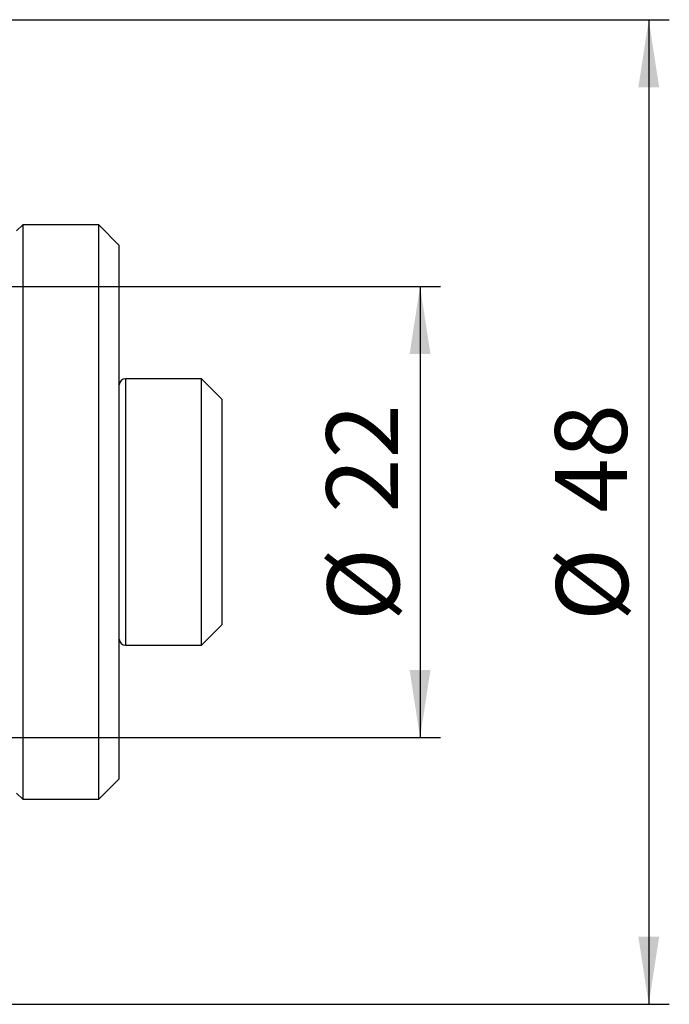
# Model space of a CAD drawing. Units: millimetres. Extents: x -101 to 88, y -39 to 52.
# Drawn here: x 56 to 88, y -24 to 24 of the extents above; entities that cross this region are included whole.
import ezdxf

# ---------------------------------------------------------------- set-up
doc = ezdxf.new("R2010")
doc.units = ezdxf.units.MM
doc.linetypes.add('SLD-Solid', pattern=[0])
doc.layers.add('SK1', color=4, linetype='SLD-Solid')
doc.layers.add('SK2', color=7, linetype='SLD-Solid', plot=False)
doc.styles.add('SLDTEXTSTYLE0', font='TXT', dxfattribs={"width": 0.75})
doc.dimstyles.new('SLDDIMSTYLE0', dxfattribs={"dimtxt": 3.5, "dimasz": 3.302, "dimexe": 0, "dimexo": 0.0625, "dimgap": 0.875, "dimtad": 1, "dimrnd": 1e-09, "dimzin": 12, "dimdsep": 46, "dimtxsty": 'SLDTEXTSTYLE0', "dimsah": 1, "dimcen": 0.09, "dimadec": 0, "dimazin": 3, "dimtfac": 1, "dimtofl": 0, "dimtmove": 0, "dimatfit": 3, "dimfxl": 1, "dimfrac": 2, "dimtolj": 1, "dimtzin": 12, "dimarcsym": 0})

# ---------------------------------------------------------------- blocks, each defined once
blk = doc.blocks.new('_D_4')
at = {"layer": 'SK2'}
for p, q in [((35.5, 24), (88.068, 24)), ((87.068, 24), (87.068, -24)), ((35.5, -24), (88.068, -24))]:
    blk.add_line(p, q, dxfattribs=at)
for points in [[(87.068, 24), (86.56, 20.698), (87.576, 20.698)], [(87.068, -24), (87.576, -20.698), (86.56, -20.698)]]:
    blk.add_solid(points, dxfattribs=at)
at = {"layer": 'SK2', "char_height": 3.5, "attachment_point": 1, "rotation": 90, "style": 'SLDTEXTSTYLE0'}
for s, insert in [('48', (82.503, -0.037)), ('%%c', (82.557, -5.315))]:
    blk.add_mtext(s, dxfattribs=dict(at, insert=insert))
blk = doc.blocks.new('_D_5')
at = {"layer": 'SK2'}
for p, q in [((52, 11), (76.928, 11)), ((75.928, 11), (75.928, -11)), ((52, -11), (76.928, -11))]:
    blk.add_line(p, q, dxfattribs=at)
for points in [[(75.928, 11), (75.42, 7.698), (76.436, 7.698)], [(75.928, -11), (76.436, -7.698), (75.42, -7.698)]]:
    blk.add_solid(points, dxfattribs=at)
at = {"layer": 'SK2', "char_height": 3.5, "attachment_point": 1, "rotation": 90, "style": 'SLDTEXTSTYLE0'}
for s, insert in [('22', (71.362, -0.037)), ('%%c', (71.416, -5.315))]:
    blk.add_mtext(s, dxfattribs=dict(at, insert=insert))

msp = doc.modelspace()

# ---------------------------------------------------------------- linework, layer by layer
at = {"layer": 'SK1', "linetype": 'SLD-Solid', "lineweight": 25}
for p, q in [((56.578, 14), (56.278, 13.7)), ((60.278, 14), (56.578, 14)), ((56.578, 14), (56.578, -14)), ((61.278, 13), (60.278, 14)), ((60.278, -12.939), (60.278, 14)), ((61.278, -12.015), (61.278, 13)), ((65.278, 6.5), (61.578, 6.5)), ((61.578, 6.5), (61.578, 6.268)), ((61.578, 6.268), (61.578, -6.5)), ((66.278, 5.5), (65.278, 6.5)), ((65.278, -6.5), (65.278, 6.5)), ((66.278, 5.5), (66.278, -5.5)), ((65.278, -6.5), (66.278, -5.5)), ((61.578, -6.5), (65.278, -6.5)), ((61.278, -13), (61.278, -12.015)), ((60.278, -14), (60.278, -12.939)), ((60.278, -14), (61.278, -13)), ((56.278, -13.7), (56.578, -14)), ((56.578, -14), (60.278, -14))]:
    msp.add_line(p, q, dxfattribs=at)
for centre, start, end in [((61.578, 6.2), 90, 180), ((61.578, -6.2), 180, 270)]:
    msp.add_arc(centre, 0.3, start, end, dxfattribs=at)

# ---------------------------------------------------------------- dimensions: what is measured, and where the dimension line sits
at = {"layer": 'SK2'}
for base, p1, p2, picture, middle in [((87.068, -24), (34.5, 24), (34.5, -24), '_D_4', (87.068, -0.09)), ((75.928, -11), (51, 11), (51, -11), '_D_5', (75.928, -0.09))]:
    dim = msp.add_linear_dim(base=base, p1=p1, p2=p2, angle=90, text='%%c<>', dimstyle='SLDDIMSTYLE0', dxfattribs=at)
    dim.commit()
    dim.dimension.update_dxf_attribs({"geometry": picture, "text_midpoint": middle, "dimtype": 160})

doc.saveas('drawing.dxf')
